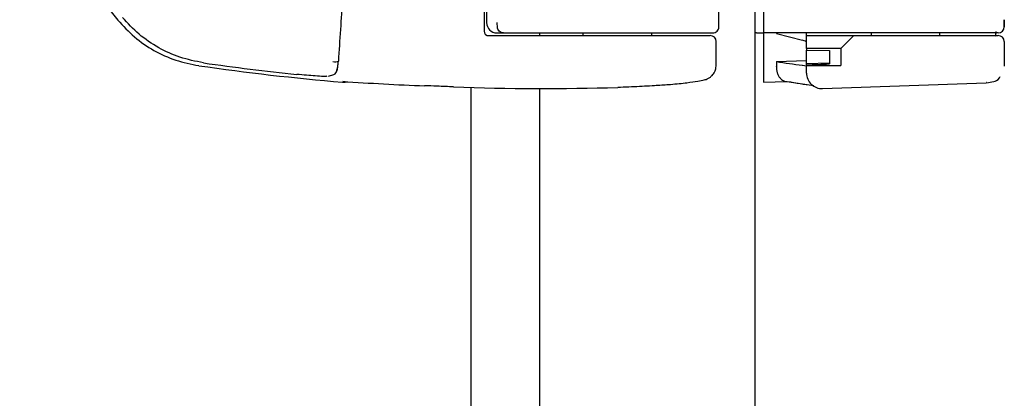
# Model space of a CAD drawing. Units: millimetres. Extents: x -1841 to 2249, y -1646 to 1959.
# Drawn here: x 2129 to 2244, y -237 to -193 of the extents above; entities that cross this region are included whole.
import ezdxf

# ---------------------------------------------------------------- set-up
doc = ezdxf.new("R2010")
doc.units = ezdxf.units.MM

msp = doc.modelspace()

# ---------------------------------------------------------------- linework, layer by layer
for p, q in [((2214.8, 727.63), (2214.8, -269.97)), ((2210.6, -194.27), (2210.6, -129.07)), ((2215.8, -129.07), (2215.8, -194.27)), ((2183.3, -180.67), (2183.3, -194.77)), ((2183.6, -180.21), (2183.6, -193.77)), ((2243.8, -193.43), (2243.8, -194.27)), ((2243.8, -194.27), (2243.8, -193.43)), ((2215.8, -194.27), (2215.8, -194.97)), ((2183.63, -195.27), (2198.8, -195.27)), ((2184.8, -194.97), (2185.58, -194.97)), ((2185.56, -194.97), (2185.86, -194.97)), ((2189.8, -195.27), (2189.8, -194.97)), ((2192.35, -194.97), (2198.8, -194.97)), ((2194.8, -194.97), (2194.8, -195.27)), ((2198.8, -194.97), (2198.81, -194.97)), ((2198.8, -195.27), (2209.6, -195.27)), ((2198.81, -194.97), (2209.61, -194.97)), ((2202.8, -195.27), (2202.8, -194.97)), ((2209.61, -194.97), (2209.9, -194.97)), ((2215, -194.97), (2214.8, -194.95)), ((2215, -194.97), (2215.8, -194.97)), ((2215.8, -194.97), (2215.8, -198.89)), ((2232.49, -194.97), (2215.8, -194.97)), ((2217.3, -194.97), (2217.3, -195.03)), ((2217.3, -195.03), (2220.32, -195.81)), ((2220.8, -195.27), (2220.8, -194.97)), ((2220.8, -196.77), (2220.8, -195.27)), ((2220.8, -195.27), (2226.3, -195.27)), ((2226.3, -195.27), (2243.1, -195.27)), ((2228.3, -194.97), (2228.3, -195.27)), ((2243.1, -194.97), (2232.49, -194.97)), ((2236.3, -195.27), (2236.3, -194.97)), ((2210.3, -198.69), (2210.3, -195.97)), ((2224.8, -196.77), (2220.8, -196.77)), ((2220.8, -196.77), (2220.8, -196.97)), ((2224.8, -196.77), (2225.6, -195.97)), ((2224.8, -196.77), (2224.8, -198.77)), ((2243.8, -195.97), (2243.8, -198.82)), ((2220.8, -196.97), (2223.46, -197.02)), ((2220.8, -198.57), (2220.8, -196.97)), ((2223.46, -197.02), (2223.46, -198.57)), ((2215.8, -198.89), (2215.8, -200.68)), ((2217.3, -198.28), (2220.8, -198.16)), ((2217.3, -198.28), (2217.3, -198.84)), ((2220.32, -198.7), (2220.8, -198.8)), ((2223.46, -198.48), (2220.8, -198.57)), ((2220.8, -198.67), (2220.8, -198.57)), ((2220.8, -198.67), (2220.8, -198.77)), ((2220.8, -199.5), (2220.8, -198.77)), ((2220.8, -198.77), (2224.8, -198.77)), ((2165.2, -199.99), (2165.84, -199.8)), ((2220.8, -199.63), (2220.8, -199.5)), ((2181.8, -253.17), (2181.8, -201.3)), ((2189.8, -253.17), (2189.8, -201.43)), ((2215.8, -200.69), (2218.51, -200.6)), ((2218.25, -200.56), (2221.65, -201.07)), ((2222.66, -201.43), (2241.7, -200.76)), ((2241.73, -200.72), (2241.7, -200.73))]:
    msp.add_line(p, q)
at = {"flags": 128}
msp.add_lwpolyline([(2243.8, -193.43), (2243.8, -193.43), (2243.8, -193.43), (2243.8, -193.43), (2243.8, -193.43), (2243.8, -193.43), (2243.8, -193.43), (2243.8, -193.43), (2243.8, -193.43)], dxfattribs=at)
for centre, radius, start, end in [((2179.3, -161.67), 50, 140.4984, 219.5016), ((2184.8, -193.77), 1.2, 180, 270), ((2243.1, -194.27), 0.7, 270, 0), ((2209.6, -195.97), 0.7, 0, 90), ((2243.1, -195.97), 0.7, 0, 90), ((2190.3, 78.33), 280, 261.7536, 265.1929), ((2190.3, 78.33), 279.6, 261.852, 264.0931), ((2165.99, -197.35), 0.975, 254.852, 292.4505), ((2222.6, -199.63), 1.8, 180, 272), ((2186.77, 78.37), 279.67, 265.918, 267.8724), ((2190.3, 78.33), 279.76, 267.8407, 271.7524), ((2225.95, -163.56), 37.75, 258.8224, 263.2046)]:
    msp.add_arc(centre, radius, start, end)
for centre, major_axis, ratio, start_param, end_param in [((2209.9, -194.27), (-0.7, 0), 0.999848, 1.570796, 3.141593), ((2183.8, -194.77), (-0.5, 0), 0.999848, 0, 1.570796), ((2212.8, -195.92), (8, -0.14), 0.087462, 0.001544, 0.35061), ((2223.84, 78.33), (0, 277.2), 0.364, 3.076701, 3.106646), ((2216.64, -198.86), (0.01, 1.8), 0.36486, 4.705925, 4.727177), ((2212.68, 78.33), (0, 277.12), 0.983276, 3.171398, 3.181162), ((2166.99, -198.89), (-0.44, -1.75), 0.999374, 0.165072, 0.511307)]:
    msp.add_ellipse(centre, major_axis=major_axis, ratio=ratio, start_param=start_param, end_param=end_param)
for points, knots in [([(2167.44, -181.49), (2167.24, -184.63), (2166.89, -190.23), (2166.52, -195.8), (2166.36, -198.25)], [0, 0, 0, 0, 0.559988, 1, 1, 1, 1]), ([(2140.72, -193.47), (2141.34, -194.15), (2142.58, -195.51), (2144.89, -197.06), (2147.41, -198.23), (2149.23, -198.59), (2150.14, -198.77)], [0, 0, 0, 0, 0.2489251, 0.4978561, 0.7489114, 1, 1, 1, 1]), ([(2150.67, -198.44), (2149.75, -198.26), (2147.94, -197.9), (2145.41, -196.73), (2143.12, -195.19), (2141.87, -193.84), (2141.25, -193.16)], [0, 0, 0, 0, 0.256, 0.499992, 0.752332, 1, 1, 1, 1]), ([(2184.85, -194.27), (2184.85, -194.18), (2184.84, -194.02), (2184.84, -193.84), (2184.84, -193.77)], [0, 0, 0, 0, 0.559912, 1, 1, 1, 1]), ([(2185.56, -194.97), (2185.47, -194.96), (2185.28, -194.94), (2185.04, -194.77), (2184.88, -194.53), (2184.86, -194.36), (2184.85, -194.27)], [0, 0, 0, 0, 0.250426, 0.500132, 0.749888, 1, 1, 1, 1]), ([(2185.86, -194.97), (2185.99, -194.97), (2186.26, -194.97), (2187.99, -194.97), (2190.11, -194.97), (2191.61, -194.97), (2192.35, -194.97)], [0, 0, 0, 0, 0.280004, 0.55964, 0.779836, 1, 1, 1, 1]), ([(2225.6, -195.97), (2225.67, -195.9), (2225.78, -195.79), (2225.93, -195.64), (2226.05, -195.52), (2226.16, -195.41), (2226.24, -195.33), (2226.29, -195.28), (2226.3, -195.27), (2226.3, -195.27)], [0, 0, 0, 0, 0.249225, 0.380195, 0.49942, 0.624332, 0.749146, 0.868526, 1, 1, 1, 1]), ([(2242.76, -195.36), (2242.76, -195.36), (2242.79, -195.36), (2242.81, -195.27), (2242.83, -195.08), (2242.84, -194.89), (2242.84, -194.79)], [0, 0, 0, 0, 0.065777, 0.322834, 0.630347, 1, 1, 1, 1]), ([(2165.84, -199.8), (2165.89, -199.77), (2166.03, -199.71), (2166.14, -199.48), (2166.25, -199.12), (2166.32, -198.68), (2166.34, -198.41), (2166.36, -198.27)], [0, 0, 0, 0, 0.1395467, 0.3570153, 0.6462866, 0.8161105, 1, 1, 1, 1]), ([(2166.19, -199.34), (2166.21, -199.32), (2166.24, -199.28), (2166.29, -199), (2166.33, -198.65), (2166.35, -198.38), (2166.36, -198.25)], [0, 0, 0, 0, 0.279953, 0.559439, 0.779531, 1, 1, 1, 1]), ([(2203.33, -201.05), (2203.89, -201.02), (2205.25, -200.93), (2206.87, -200.76), (2208.13, -200.59), (2208.89, -200.44), (2209.27, -200.33), (2209.69, -200.06), (2209.99, -199.74), (2210.24, -199.28), (2210.28, -198.89), (2210.3, -198.69)], [0, 0, 0, 0, 0.150297, 0.362845, 0.540946, 0.685371, 0.797872, 0.848395, 0.898159, 0.948746, 1, 1, 1, 1]), ([(2217.3, -198.88), (2217.31, -199), (2217.32, -199.26), (2217.4, -199.62), (2217.54, -199.96), (2217.77, -200.28), (2218.02, -200.5), (2218.2, -200.52), (2218.26, -200.53)], [0, 0, 0, 0, 0.14409, 0.294775, 0.454825, 0.626556, 0.88335, 1, 1, 1, 1]), ([(2165.01, -200.01), (2164.91, -200.02), (2164.71, -200.03), (2163.77, -199.98), (2162.67, -199.89), (2161.91, -199.82), (2161.53, -199.78)], [0, 0, 0, 0, 0.279438, 0.558674, 0.779014, 1, 1, 1, 1]), ([(2241.77, -200.76), (2242.03, -200.71), (2242.5, -200.63), (2243.04, -200.49), (2243.3, -200.08), (2243.33, -200.03)], [0, 0, 0, 0, 0.534688, 0.945486, 1, 1, 1, 1]), ([(2179.76, -201.23), (2179.12, -201.21), (2177.97, -201.16), (2176.87, -201.12), (2176.39, -201.1)], [0, 0, 0, 0, 0.559679, 1, 1, 1, 1]), ([(2203.69, -201.06), (2202.93, -201.11), (2201.41, -201.21), (2199.71, -201.27), (2198.86, -201.3)], [0, 0, 0, 0, 0.497404, 1, 1, 1, 1])]:
    msp.add_open_spline(points, degree=3, knots=knots)

doc.saveas('drawing.dxf')
